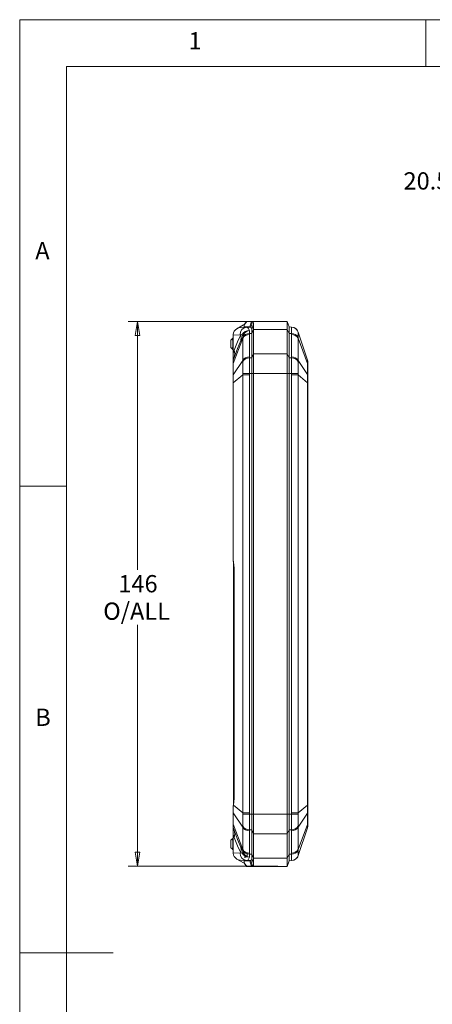
# Model space of a CAD drawing. Units: millimetres. Extents: x 5 to 292, y 5 to 205.
# Drawn here: x 5 to 49, y 99 to 205 of the extents above; entities that cross this region are included whole.
import ezdxf

# ---------------------------------------------------------------- set-up
doc = ezdxf.new("R2010")
doc.units = ezdxf.units.MM
doc.styles.add('SLDTEXTSTYLE0', font='TXT', dxfattribs={"width": 0.75})
doc.dimstyles.new('SLDDIMSTYLE1', dxfattribs={"dimtxt": 1.852083, "dimasz": 1.5, "dimexe": 0, "dimexo": 0.0625, "dimgap": 0.463021, "dimtad": 0, "dimtih": 1, "dimtoh": 1, "dimdec": 6, "dimlfac": 2.5, "dimrnd": 1e-09, "dimzin": 12, "dimdsep": 46, "dimtxsty": 'SLDTEXTSTYLE0', "dimblk1": 'CLOSED', "dimblk2": 'CLOSED', "dimsah": 1, "dimcen": 0.09, "dimadec": 0, "dimazin": 3, "dimtfac": 1, "dimtofl": 0, "dimtmove": 0, "dimatfit": 3, "dimldrblk": 'CLOSED', "dimfxl": 1, "dimfrac": 2, "dimtolj": 1, "dimtzin": 12, "dimarcsym": 0})
doc.dimstyles.new('SLDDIMSTYLE4', dxfattribs={"dimtxt": 1.852083, "dimasz": 1.5, "dimexe": 0, "dimexo": 0.0625, "dimgap": 0.463021, "dimtad": 0, "dimtih": 1, "dimtoh": 1, "dimlfac": 2.5, "dimrnd": 1e-09, "dimzin": 12, "dimdsep": 46, "dimtxsty": 'SLDTEXTSTYLE0', "dimblk1": 'CLOSED', "dimblk2": 'CLOSED', "dimsah": 1, "dimcen": 0.09, "dimadec": 0, "dimazin": 3, "dimtfac": 1, "dimtofl": 0, "dimtmove": 0, "dimatfit": 3, "dimldrblk": 'CLOSED', "dimfxl": 1, "dimfrac": 2, "dimtolj": 1, "dimtzin": 12, "dimarcsym": 0})

# ---------------------------------------------------------------- blocks, each defined once
blk = doc.blocks.new('_CLOSED')
at = {"color": 0, "linetype": 'ByBlock', "lineweight": -2}
for p, q in [((-1, 0.166667), (0, 0)), ((-1, 0.166667), (-1, -0.166667)), ((0, 0), (-1, -0.166667)), ((0, 0), (-1, 0))]:
    blk.add_line(p, q, dxfattribs=at)
blk = doc.blocks.new('_D_7')
at = {"color": 7, "linetype": 'Continuous', "lineweight": 0}
for p, q in [((70.21, 191.98), (52.21, 191.98)), ((53.21, 191.98), (53.21, 189.21)), ((53.21, 183.76), (53.21, 186.26)), ((68.78, 183.76), (52.21, 183.76))]:
    blk.add_line(p, q, dxfattribs=at)
at = {"color": 7, "linetype": 'Continuous', "lineweight": 0, "xscale": 1.5, "yscale": 1.5}
for p, rotation in [((53.21, 191.98, 0.04), 90.0000000000004), ((53.21, 183.76, 0.04), 270.0000000000004)]:
    blk.add_blockref('_CLOSED', p, dxfattribs=dict(at, rotation=rotation))
at = {"color": 7, "linetype": 'Continuous', "lineweight": 0, "char_height": 1.852, "attachment_point": 1, "style": 'SLDTEXTSTYLE0'}
for s, insert in [('20.55', (46.12, 188.65)), ('O/ALL', (52.97, 188.65))]:
    blk.add_mtext(s, dxfattribs=dict(at, insert=insert))
blk = doc.blocks.new('_D_8')
at = {"color": 7, "linetype": 'Continuous', "lineweight": 0}
for p, q in [((32.66, 172.67), (16.62, 172.67)), ((17.62, 172.67), (17.62, 146.04)), ((17.62, 114.27), (17.62, 140.15)), ((32.66, 114.27), (16.62, 114.27))]:
    blk.add_line(p, q, dxfattribs=at)
at = {"color": 7, "linetype": 'Continuous', "lineweight": 0, "xscale": 1.5, "yscale": 1.5}
for p, rotation in [((17.62, 172.67, 0.04), 90.00000000010294), ((17.62, 114.27, 0.04), 270.0000000001029)]:
    blk.add_blockref('_CLOSED', p, dxfattribs=dict(at, rotation=rotation))
at = {"color": 7, "linetype": 'Continuous', "lineweight": 0, "char_height": 1.852, "attachment_point": 1, "style": 'SLDTEXTSTYLE0'}
for s, insert in [('146', (15.57, 145.48)), ('O/ALL', (13.95, 142.54))]:
    blk.add_mtext(s, dxfattribs=dict(at, insert=insert))

msp = doc.modelspace()

# ---------------------------------------------------------------- linework, layer by layer
at = {"color": 7, "linetype": 'Continuous', "lineweight": 0}
for p, q in [((292, 205), (5, 205)), ((5, 205), (5, 5)), ((48.5, 200), (48.5, 205)), ((287, 200), (10, 200)), ((10, 200), (10, 10)), ((10, 155), (5, 155)), ((5, 105), (15, 105))]:
    msp.add_line(p, q, dxfattribs=at)
at = {"color": 7, "linetype": 'Continuous', "lineweight": 15}
for p, q in [((28.26147257, 171.88536391), (28.96333142, 172.30274892)), ((28.66665537, 172.00704273), (29.33528452, 172.04047419)), ((28.96333142, 172.30274892), (29.0750536, 172.30665034)), ((29.03549944, 172.09766656), (29.03549944, 172.02548494)), ((29.04576278, 172.06687653), (29.64929868, 172.06687653)), ((29.32712921, 172.66687653), (29.06535298, 172.28235665)), ((29.09520121, 172.3535529), (29.09508718, 172.35338541)), ((29.30903383, 172.66764902), (29.09521021, 172.35356613)), ((29.32712921, 172.66687653), (29.30882997, 172.66687653)), ((29.32712921, 172.66687653), (29.83903534, 172.66687653)), ((29.62821683, 172.0551208), (29.33528452, 172.04047419)), ((29.76069802, 172.02853547), (29.62821683, 172.0551208)), ((29.83903534, 172.66687653), (29.64929868, 172.06687653)), ((29.95043468, 172.63764866), (29.76069802, 172.04349423)), ((33.66333142, 172.66687653), (29.83903534, 172.66687653)), ((30.06333142, 172.37661241), (29.86333143, 171.83466524)), ((33.66333142, 172.66687653), (33.66333142, 171.78819688)), ((33.86333142, 172.06687653), (33.66333142, 172.66687653)), ((33.86333142, 172.06687653), (33.86333142, 171.36393281)), ((33.86333142, 172.06687653), (34.11739475, 172.05417337)), ((34.11739475, 172.05417337), (34.1192111, 172.05408255)), ((27.86333142, 171.20382449), (27.86598239, 171.26722987)), ((27.86333142, 171.20382449), (27.86333142, 169.25631367)), ((27.87359476, 171.20433766), (27.8659824, 171.26722991)), ((27.87359476, 171.20433766), (28.61628798, 171.24147232)), ((27.87359476, 169.25631367), (27.87359476, 171.20433766)), ((28.70075403, 171.22522793), (28.61628798, 171.24147232)), ((28.8893113, 170.86865916), (28.88970655, 170.98033215)), ((28.88970655, 170.98033215), (28.89064715, 171.02614259)), ((29.60926809, 171.35495031), (29.60745175, 171.25294747)), ((29.60745175, 171.25294747), (29.60745175, 168.86271218)), ((29.61555012, 171.69265922), (29.60926809, 171.35495031)), ((29.86333142, 171.36393281), (29.60926809, 171.35495031)), ((29.86333142, 171.83466523), (29.86333142, 171.36393281)), ((30.06333142, 171.78819688), (29.86333142, 171.36393281)), ((29.86333142, 171.36393281), (29.86333142, 168.76982026)), ((33.66333142, 171.78819688), (30.06333142, 171.78819688)), ((30.06333142, 171.78819688), (30.06333142, 169.19408433)), ((33.66333142, 171.78819688), (33.66333142, 169.19408433)), ((33.86333142, 171.36393281), (33.66333142, 171.78819688)), ((33.86333142, 171.36393281), (33.86333142, 168.76982026)), ((33.86333142, 171.36393281), (34.11739475, 171.35495031)), ((34.1192111, 171.25294747), (34.11739475, 171.35495031)), ((34.1192111, 171.25294747), (34.1192111, 168.86271218)), ((34.83735155, 171.51061682), (34.83695629, 171.5057614)), ((34.83695629, 170.98033224), (34.83735155, 170.86865916)), ((34.83735155, 171.51061682), (35.8423767, 168.52904222)), ((27.62333142, 170.66687653), (27.72333142, 170.76687653)), ((27.62333142, 170.66687653), (27.62333142, 169.86687653)), ((27.82333142, 170.86687653), (27.72333142, 170.76687653)), ((27.82333142, 170.66687653), (27.72333142, 170.76687653)), ((27.82333142, 170.86687653), (27.86333142, 170.86687653)), ((27.82333142, 170.66687653), (27.82333142, 169.86687653)), ((27.82333142, 170.66687653), (27.86333142, 170.66687653)), ((28.8893113, 170.86865916), (27.87380879, 168.14352106)), ((28.8893113, 168.47842387), (28.8893113, 170.86865916)), ((34.83735155, 170.86865916), (34.83735155, 168.47842387)), ((34.83735155, 170.86865916), (35.8423767, 168.17163744)), ((27.72333142, 169.76687653), (27.62333142, 169.86687653)), ((27.82333142, 169.86687653), (27.72333142, 169.76687653)), ((27.72333142, 169.76687653), (27.82333142, 169.66687653)), ((27.82333142, 169.86687653), (27.86333142, 169.86687653)), ((27.82333142, 169.66687653), (27.86333142, 169.66687653)), ((27.86333142, 169.25631367), (27.87359476, 169.25631367)), ((27.86333142, 169.25631367), (27.86333142, 168.43407534)), ((27.87359476, 169.25631367), (27.97877799, 169.56835725)), ((29.60745175, 168.86271218), (29.60926809, 168.76083776)), ((30.06333142, 169.19408433), (29.86333142, 168.76982026)), ((33.66333142, 169.19408433), (30.06333142, 169.19408433)), ((33.66333142, 169.19408433), (33.66333142, 167.07276398)), ((33.86333142, 168.76982026), (33.66333142, 169.19408433)), ((34.11739475, 168.76083776), (34.1192111, 168.86271218)), ((27.86333142, 168.43407534), (27.87380879, 168.49795938)), ((27.86333142, 168.43407534), (27.86333142, 168.09834822)), ((27.87380879, 168.14352106), (27.86333142, 168.09834822)), ((27.86333142, 168.09834822), (27.86333142, 166.89784813)), ((27.97620973, 168.80174883), (27.87380879, 168.49795938)), ((27.87380879, 166.94302096), (28.8893113, 168.47842387)), ((27.87380879, 166.94302096), (27.87380879, 168.14352106)), ((28.88970655, 168.35988419), (28.8893113, 168.47842387)), ((29.86333142, 168.76982026), (29.60926809, 168.76083776)), ((29.86333142, 168.76982026), (29.86333142, 167.07276398)), ((33.86333142, 168.76982026), (33.86333142, 167.07276398)), ((33.86333142, 168.76982026), (34.11739475, 168.76083776)), ((34.83735155, 168.47842387), (34.83695629, 168.35988419)), ((34.83735155, 168.47842387), (35.8423767, 166.95886236)), ((35.8423767, 168.52904222), (35.86333142, 168.40127415)), ((35.8423767, 168.17163744), (35.8423767, 166.95886236)), ((35.86333142, 168.08129177), (35.8423767, 168.17163744)), ((35.86333142, 168.08129177), (35.86333142, 168.40127415)), ((35.86333142, 166.86851669), (35.86333142, 168.08129177)), ((27.86333142, 166.89784813), (27.87380879, 166.94302096)), ((27.86333142, 166.89784813), (27.86333142, 166.08733117)), ((28.8893113, 166.92860099), (27.87380879, 166.08733117)), ((28.8893113, 166.92860099), (28.88970655, 167.091386)), ((29.60745175, 166.92860099), (28.8893113, 166.92860099)), ((28.8893113, 120.00515208), (28.8893113, 166.92860099)), ((29.60926809, 167.07276398), (29.60745175, 166.92860099)), ((29.60745175, 166.92860099), (29.60745175, 120.00515208)), ((29.86333142, 167.07276398), (29.60926809, 167.07276398)), ((30.06333142, 167.07276398), (29.86333142, 167.07276398)), ((29.86333142, 167.07276398), (29.86333142, 119.86098908)), ((33.66333142, 167.07276398), (30.06333142, 167.07276398)), ((30.06333142, 167.07276398), (30.06333142, 119.86098908)), ((33.66333142, 167.07276398), (33.66333142, 119.86098908)), ((33.86333142, 167.07276398), (33.66333142, 167.07276398)), ((33.86333142, 167.07276398), (33.86333142, 119.86098908)), ((33.86333142, 167.07276398), (34.11739475, 167.07276398)), ((34.1192111, 166.92860099), (34.11739475, 167.07276398)), ((34.1192111, 166.92860099), (34.1192111, 120.00515208)), ((34.83735155, 166.92860099), (34.1192111, 166.92860099)), ((34.83695629, 167.091386), (34.83735155, 166.92860099)), ((34.83735155, 166.92860099), (34.83735155, 120.00515208)), ((34.83735155, 166.92860099), (35.8423767, 166.0960109)), ((35.8423767, 166.95886236), (35.86333142, 166.86851669)), ((35.86333142, 166.0960109), (35.86333142, 166.86851669)), ((27.86333142, 166.08733117), (27.86333142, 147.02302045)), ((27.87380879, 166.08733117), (27.86333142, 166.08733117)), ((27.87380879, 146.99190446), (27.87380879, 166.08733117)), ((35.8423767, 166.0960109), (35.8423767, 120.83774217)), ((35.86333142, 166.0960109), (35.8423767, 166.0960109)), ((35.86333142, 120.83774217), (35.86333142, 166.0960109)), ((27.86333142, 147.02302045), (27.87380879, 146.99190446)), ((27.87205148, 146.9605888), (27.86571013, 147.00789791)), ((27.90333142, 146.96961649), (27.90333142, 146.83318235)), ((27.90333142, 146.69393209), (27.90333142, 146.17067307)), ((27.90333142, 146.17067307), (27.90333142, 121.56308)), ((27.9643474, 146.17291503), (27.9643474, 121.56203977)), ((27.97063381, 146.16982026), (27.96481309, 146.16982026)), ((27.97063381, 146.16982026), (27.97063381, 121.56393281)), ((27.90333142, 121.56308), (27.90333142, 121.03982098)), ((27.97063381, 121.56393281), (27.96481309, 121.56393281)), ((27.86333142, 120.69969408), (27.87336558, 120.7308828)), ((27.86333142, 120.69969408), (27.86333142, 120.03590494)), ((27.87106218, 120.76297284), (27.8657113, 120.7150115)), ((27.89253116, 120.85663406), (27.87105618, 120.76295039)), ((27.89521955, 120.82868465), (27.87336558, 120.7308828)), ((27.89521955, 120.82868465), (28.8893113, 120.00515208)), ((34.83735155, 120.00515208), (35.8423767, 120.83774217)), ((35.8423767, 120.83774217), (35.86333142, 120.83774217)), ((35.86333142, 120.06523638), (35.86333142, 120.83774217)), ((27.87380879, 119.9907321), (27.86333142, 120.03590494)), ((27.86333142, 120.03590494), (27.86333142, 118.83540485)), ((27.87380879, 119.9907321), (28.8893113, 118.45532919)), ((27.87380879, 118.79023201), (27.87380879, 119.9907321)), ((28.88970655, 119.84236707), (28.8893113, 120.00515208)), ((28.8893113, 120.00515208), (29.60745175, 120.00515208)), ((29.60745175, 120.00515208), (29.60926809, 119.86098908)), ((29.86333142, 119.86098908), (29.60926809, 119.86098908)), ((30.06333142, 119.86098908), (29.86333142, 119.86098908)), ((29.86333142, 119.86098908), (29.86333142, 118.16393281)), ((33.66333142, 119.86098908), (30.06333142, 119.86098908)), ((33.86333142, 119.86098908), (33.66333142, 119.86098908)), ((33.66333142, 119.86098908), (33.66333142, 117.73966874)), ((33.86333142, 119.86098908), (33.86333142, 118.16393281)), ((33.86333142, 119.86098908), (34.11739475, 119.86098908)), ((34.11739475, 119.86098908), (34.1192111, 120.00515208)), ((34.1192111, 120.00515208), (34.83735155, 120.00515208)), ((34.83735155, 120.00515208), (34.83695629, 119.84236707)), ((34.83735155, 118.45532919), (35.8423767, 119.97489071)), ((35.86333142, 120.06523638), (35.8423767, 119.97489071)), ((35.8423767, 119.97489071), (35.8423767, 118.76211563)), ((35.86333142, 118.85246129), (35.86333142, 120.06523638)), ((27.86333142, 118.83540485), (27.87380879, 118.79023201)), ((27.86333142, 118.83540485), (27.86333142, 118.49967773)), ((27.87380879, 118.43579369), (27.86333142, 118.49967773)), ((27.86333142, 118.49967773), (27.86333142, 117.6774394)), ((28.8893113, 116.06509391), (27.87380879, 118.79023201)), ((27.87380879, 118.43579369), (27.97620973, 118.13200424)), ((28.8893113, 118.45532919), (28.88970655, 118.57386888)), ((28.8893113, 118.45532919), (28.8893113, 116.06509391)), ((34.83695629, 118.57386888), (34.83735155, 118.45532919)), ((34.83735155, 116.06509391), (35.8423767, 118.76211563)), ((34.83735155, 118.45532919), (34.83735155, 116.06509391)), ((34.83735155, 115.42313625), (35.8423767, 118.40471085)), ((35.8423767, 118.76211563), (35.86333142, 118.85246129)), ((35.86333142, 118.53247892), (35.8423767, 118.40471085)), ((35.86333142, 118.53247892), (35.86333142, 118.85246129)), ((27.62333142, 117.06687653), (27.72333142, 117.16687653)), ((27.82333142, 117.26687653), (27.72333142, 117.16687653)), ((27.82333142, 117.06687653), (27.72333142, 117.16687653)), ((27.82333142, 117.26687653), (27.86333142, 117.26687653)), ((27.87359476, 117.6774394), (27.86333142, 117.6774394)), ((27.86333142, 117.6774394), (27.86333142, 115.72992858)), ((27.87359476, 117.6774394), (27.87359476, 115.72941541)), ((27.97877799, 117.36539582), (27.87359476, 117.6774394)), ((29.60926809, 118.1729153), (29.60745175, 118.07104089)), ((29.60745175, 118.07104089), (29.60745175, 115.6808056)), ((29.86333142, 118.16393281), (29.60926809, 118.1729153)), ((30.06333142, 117.73966874), (29.86333142, 118.16393281)), ((29.86333142, 118.16393281), (29.86333142, 115.56982026)), ((33.66333142, 117.73966874), (30.06333142, 117.73966874)), ((30.06333142, 117.73966874), (30.06333142, 115.14555619)), ((33.86333142, 118.16393281), (33.66333142, 117.73966874)), ((33.66333142, 117.73966874), (33.66333142, 115.14555619)), ((33.86333142, 118.16393281), (34.11739475, 118.1729153)), ((33.86333142, 118.16393281), (33.86333142, 115.56982026)), ((34.1192111, 118.07104089), (34.11739475, 118.1729153)), ((34.1192111, 118.07104089), (34.1192111, 115.6808056)), ((27.62333142, 117.06687653), (27.62333142, 116.26687653)), ((27.72333142, 116.16687653), (27.62333142, 116.26687653)), ((27.82333142, 116.26687653), (27.72333142, 116.16687653)), ((27.72333142, 116.16687653), (27.82333142, 116.06687653)), ((27.82333142, 117.06687653), (27.82333142, 116.26687653)), ((27.82333142, 117.06687653), (27.86333142, 117.06687653)), ((27.82333142, 116.26687653), (27.86333142, 116.26687653)), ((27.82333142, 116.06687653), (27.86333142, 116.06687653)), ((27.86333142, 115.72992858), (27.86598239, 115.66652316)), ((27.86598241, 115.6665232), (27.87359476, 115.72941541)), ((28.61628798, 115.69228075), (27.87359476, 115.72941541)), ((28.26147257, 115.04838916), (28.96333142, 114.63100415)), ((28.61628798, 115.69228075), (28.70075403, 115.70852513)), ((28.88970655, 115.95342082), (28.8893113, 116.06509391)), ((28.89064715, 115.90761048), (28.88970656, 115.95342073)), ((29.26881797, 115.26687653), (29.04576278, 115.26687653)), ((29.35958768, 115.26687653), (29.35958768, 115.66687653)), ((29.60745175, 115.6808056), (29.60926809, 115.57880275)), ((29.86333142, 115.56982026), (29.60926809, 115.57880275)), ((29.60926809, 115.57880275), (29.61555012, 115.24109385)), ((30.06333142, 115.14555619), (29.86333142, 115.56982026)), ((29.86333142, 115.56982026), (29.86333142, 115.09908784)), ((29.86333142, 115.09908784), (30.06333142, 114.55714066)), ((33.66333142, 115.14555619), (30.06333142, 115.14555619)), ((33.86333142, 115.56982026), (33.66333142, 115.14555619)), ((33.66333142, 115.14555619), (33.66333142, 114.26687653)), ((33.86333142, 115.56982026), (34.11739475, 115.57880275)), ((33.86333142, 115.56982026), (33.86333142, 114.86687653)), ((34.11739475, 115.57880275), (34.1192111, 115.6808056)), ((34.78494487, 115.321127), (34.83695629, 115.42799167)), ((34.83735155, 116.06509391), (34.83695629, 115.95342082)), ((34.83695629, 115.42799167), (34.83735155, 115.42313625)), ((29.33528452, 114.89327888), (28.66665537, 114.92671034)), ((28.96333142, 114.63100415), (29.07253882, 114.62719054)), ((29.03549944, 114.90826813), (29.03549944, 114.83608651)), ((29.64929868, 114.86687653), (29.04576278, 114.86687653)), ((29.06535298, 114.65139642), (29.32712921, 114.26687653)), ((29.09508718, 114.58036766), (29.30895469, 114.26622031)), ((29.30896369, 114.26620708), (29.30903383, 114.26610405)), ((29.32712921, 114.26687653), (29.31020504, 114.26687653)), ((29.83903534, 114.26687653), (29.32712921, 114.26687653)), ((29.33528452, 114.89327888), (29.62821683, 114.87863226)), ((29.62821683, 114.87863226), (29.76069802, 114.9052176)), ((29.64929868, 114.86687653), (29.83903534, 114.26687653)), ((29.95043468, 114.29610441), (29.76069802, 114.89025884)), ((29.83903534, 114.26687653), (33.66333142, 114.26687653)), ((33.66333142, 114.26687653), (33.86333142, 114.86687653)), ((33.86333142, 114.86687653), (34.11739475, 114.8795797)), ((34.1192111, 114.87967052), (34.11739475, 114.8795797)), ((34.42011771, 114.96353241), (34.35274378, 114.92686978))]:
    msp.add_line(p, q, dxfattribs=at)
at = {"color": 8, "linetype": 'Continuous', "lineweight": 15}
for p, q in [((29.04576278, 172.0259981), (29.04576278, 172.06687653)), ((29.76069802, 172.02853547), (29.76069802, 172.04349423)), ((27.90333142, 146.17067307), (27.92258558, 146.17067307)), ((27.92195087, 121.56308), (27.90333142, 121.56308)), ((29.04576278, 114.86687653), (29.04576278, 114.90775497)), ((29.76069802, 114.89025884), (29.76069802, 114.9052176))]:
    msp.add_line(p, q, dxfattribs=at)
at = {"color": 7, "linetype": 'Continuous', "lineweight": 15, "flags": 128}
for points in [[(28.66665537, 172.00704273), (28.42278472, 171.96001509), (28.26147257, 171.88536391)], [(29.06535298, 172.28235665), (29.09151742, 172.34788142), (29.09608129, 172.35285253)], [(29.33528452, 172.04047419), (29.48068058, 171.95536216), (29.61555012, 171.69265922)], [(30.06333142, 172.37661241), (30.06335702, 172.22484739), (30.0633601, 172.02438061), (30.06333142, 171.78819688)], [(28.70075403, 171.22522793), (28.32262473, 170.47255862), (27.97877799, 169.56835725)], [(28.70690942, 170.61514525), (28.72758336, 170.95369248), (28.70075403, 171.22522793)], [(28.89064715, 171.02614259), (28.79610612, 170.7972993), (28.70690942, 170.61514525)], [(28.89064715, 171.02614259), (28.86356662, 171.15709854), (28.82389023, 171.26375332)], [(34.83695629, 171.5057614), (34.83186336, 171.35767139), (34.83695629, 170.98033224)], [(27.97620973, 168.80174883), (28.33201106, 169.77643089), (28.70690942, 170.61514525)], [(27.97877799, 169.56835725), (28.03723302, 169.17499033), (27.97620973, 168.80174883)], [(30.06333142, 169.19408433), (30.06375534, 168.81375328), (30.0642603, 168.3723522), (30.06414761, 167.90693628), (30.06355228, 167.40410667), (30.06333142, 167.07276398)], [(28.88970655, 167.091386), (28.89479949, 167.77311415), (28.88970655, 168.35988419)], [(34.83695629, 168.35988419), (34.83186336, 167.77311415), (34.83695629, 167.091386)], [(35.8423767, 168.17163744), (35.84450664, 168.42941113), (35.8423767, 168.52904222)], [(35.8423767, 166.0960109), (35.84450664, 166.56018903), (35.8423767, 166.95886236)], [(27.87380879, 146.99190446), (27.94573065, 146.60523202), (27.97063381, 146.16982026)], [(27.97063381, 121.56393281), (27.95136293, 121.17966581), (27.89521955, 120.82868465)], [(27.87336558, 120.7308828), (27.87278558, 120.33158302), (27.87380879, 119.9907321)], [(35.8423767, 119.97489071), (35.84450664, 120.37356404), (35.8423767, 120.83774217)], [(28.88970655, 118.57386888), (28.89479949, 119.16063892), (28.88970655, 119.84236707)], [(30.06333142, 119.86098908), (30.0633684, 119.73686436), (30.06360035, 119.48839881), (30.0639148, 119.2390031), (30.06417902, 118.99051637), (30.06426026, 118.86799131), (30.06429677, 118.75171369), (30.06423872, 118.5240917), (30.0640207, 118.30264233), (30.06370758, 118.08930578), (30.06355233, 117.98694173), (30.06333142, 117.73966874)], [(34.83695629, 119.84236707), (34.83186336, 119.16063892), (34.83695629, 118.57386888)], [(35.8423767, 118.40471085), (35.84450664, 118.50434193), (35.8423767, 118.76211563)], [(28.70690942, 116.31860781), (28.33201106, 117.15732218), (27.97620973, 118.13200424)], [(27.97620973, 118.13200424), (28.03723302, 117.75876274), (27.97877799, 117.36539582)], [(28.70075403, 115.70852513), (28.32262473, 116.46119445), (27.97877799, 117.36539582)], [(28.70075403, 115.70852513), (28.72832459, 116.05352723), (28.70690942, 116.31860781)], [(28.70690942, 116.31860781), (28.79610612, 116.13645376), (28.89064715, 115.90761048)], [(28.66665537, 114.92671034), (28.45600164, 114.96301247), (28.26147257, 115.04838916)], [(28.89064715, 115.90761048), (28.86356662, 115.77665453), (28.82389023, 115.66999975)], [(29.61555012, 115.24109385), (29.48068058, 114.97839091), (29.33528452, 114.89327888)], [(29.86333142, 115.09908784), (29.83874777, 114.97791679), (29.76069802, 114.9052176)], [(30.06333142, 115.14555619), (30.06335702, 114.93260289), (30.0633601, 114.72857505), (30.06333142, 114.55714066)], [(34.58849834, 115.06786639), (34.60647682, 115.07903843), (34.66261784, 115.14376906)], [(34.83695629, 115.95342082), (34.83186336, 115.57608168), (34.83695629, 115.42799167)], [(29.09739147, 114.58180776), (29.07448193, 114.62064507), (29.06535298, 114.65139642)]]:
    msp.add_lwpolyline(points, dxfattribs=at)
at = {"color": 8, "linetype": 'Continuous', "lineweight": 15, "flags": 128}
for points in [[(27.86333142, 147.02302045), (27.87246588, 146.99333812), (27.87374157, 146.99210408)], [(27.87245834, 146.9599302), (27.87025297, 146.97448537), (27.87380879, 146.99190446)], [(27.91848749, 146.74793543), (27.90717437, 146.72152203), (27.90333142, 146.69393209)], [(27.87162055, 120.76301624), (27.8706789, 120.7614395), (27.87336558, 120.7308828)], [(27.89521955, 120.82868465), (27.89122452, 120.84446195), (27.8930635, 120.85698055)]]:
    msp.add_lwpolyline(points, dxfattribs=at)
at = {"color": 7, "linetype": 'Continuous', "lineweight": 15}
for centre, radius, start, end in [((29.39388848, 171.26473626), 0.77794842, 94.3202649311, 181.7136414959), ((29.64776924, 171.78253109), 0.28434956, 66.6000108529, 89.6918198818), ((29.65856166, 171.863662), 0.20681264, 351.9401240619, 60.405435998), ((29.83714376, 172.4327589), 0.23412528, 61.0602155767, 89.5370826171), ((29.79804689, 172.41681004), 0.26831275, 351.3837174678, 55.3927174239), ((40.39418805, 171.70456184), 6.28652228, 176.8119726777, 183.1880273223), ((34.07608298, 171.25370103), 0.80153766, 18.3288830128, 87.0456292532), ((34.079261, 171.25508068), 0.8, 18.6278631765, 87.1375947739), ((34.08437581, 171.25960423), 0.79181484, 18.1121020134, 71.4099949939), ((28.66317916, 171.19275992), 0.80066751, 120.1135024077, 174.6632088933), ((28.72362831, 171.36816517), 0.14475595, 260.9080342105, 313.838439791), ((29.65251515, 170.67936804), 1.0139652, 92.089233177, 144.8067093602), ((29.57946868, 170.44208274), 0.81134743, 88.0234975885, 148.280381015), ((29.55969344, 170.57180138), 0.78471644, 86.3779131287, 148.6268533301), ((29.78232053, 170.78381958), 0.92401399, 100.397994659, 164.7963672472), ((34.15641321, 170.55152518), 0.80437204, 32.2148403776, 92.7803931636), ((34.14719417, 170.44208274), 0.81134743, 31.719618985, 91.9765024115), ((38.77454094, 168.88021295), 10.90743229, 178.0239844062, 182.0083555502), ((29.57946868, 168.05184746), 0.81134743, 88.0234975885, 148.280381015), ((34.14719417, 168.05184746), 0.81134743, 31.7196189851, 91.9765024115), ((39.96846081, 168.32074022), 12.09595032, 179.1605229081, 180.8394770919), ((29.60379592, 167.9245097), 0.83634596, 89.6251137469, 148.6296771453), ((-15.53861456, 167.91680087), 45.15577157, 358.9289836874, 1.0710163126), ((79.26527743, 167.91680087), 45.15577159, 178.9289836879, 181.0710163121), ((34.13376267, 167.94406349), 0.81693826, 30.5971720197, 91.1480370881), ((112.87633389, 166.51517607), 85.00360183, 179.7116144496, 180.2883855504), ((36.11889794, 432.51867908), 265.52572215, 268.4398748994, 268.5951956556), ((27.01452796, 455.44157775), 288.45627653, 271.4109778848, 271.5539515602), ((27.91758176, 146.97103304), 0.04656506, 193.8111919093, 252.1798208368), ((36.71213489, -168.50782471), 288.45627656, 91.4109778848, 91.5539515602), ((-15.53861456, 119.01695219), 45.15577157, 358.9289836874, 1.0710163126), ((79.26527743, 119.01695219), 45.15577159, 178.9289836879, 181.0710163121), ((27.60776491, -145.58492603), 265.52572217, 88.4398748994, 88.5951956556), ((38.77569396, 118.05353979), 10.90858462, 177.9918549787, 181.9758050649), ((39.98188293, 118.61301285), 12.109371, 179.1614533576, 180.8385466424), ((29.57946868, 118.88190561), 0.81134743, 211.719618985, 271.9765024115), ((29.59290018, 118.98968958), 0.81693826, 210.5971720197, 271.1480370881), ((34.12286693, 119.00924336), 0.83634596, 269.6251137469, 328.6296771453), ((34.14719417, 118.88190561), 0.81134743, 268.0234975885, 328.280381015), ((28.66317918, 115.74099316), 0.80066753, 185.3367919017, 239.8864967972), ((29.39388848, 115.6690168), 0.77794842, 178.2863585041, 265.6797350689), ((28.72362831, 115.5655879), 0.14475595, 46.161560209, 99.0919657895), ((29.65251515, 116.25438503), 1.0139652, 215.19329069, 267.9107668319), ((29.57946868, 116.49167033), 0.81134743, 211.719618985, 271.9765024115), ((29.57024964, 116.38222789), 0.80437204, 212.2148403776, 272.7803931636), ((29.78232053, 116.14993349), 0.92401399, 195.203632744, 259.6020053497), ((29.6626007, 115.068106), 0.2031076, 298.8803438028, 8.7740966832), ((40.39418805, 115.22919123), 6.28652228, 176.8119726777, 183.1880273223), ((34.16696941, 116.36195169), 0.78471644, 266.3779131287, 328.6268533301), ((34.07639515, 115.67964245), 0.80111259, 272.933584073, 341.691903661), ((34.14719417, 116.49167033), 0.81134743, 268.0234975885, 328.280381015), ((34.19195952, 115.60116611), 0.66949646, 300.439457282, 344.5786073988), ((29.64743393, 115.15281951), 0.28594905, 270.3736445799, 293.3345246839), ((29.83538352, 114.50770316), 0.24085431, 270.8687484084, 298.5339533973), ((29.79998307, 114.51610564), 0.26652623, 304.3669416016, 8.8566239951)]:
    msp.add_arc(centre, radius, start, end, dxfattribs=at)
at = {"color": 8, "linetype": 'Continuous', "lineweight": 15}
msp.add_arc((28.01259451, 121.04132971), 0.1092735, 180.7911062192, 211.8478488725, dxfattribs=at)
at = {"color": 7, "linetype": 'Continuous', "lineweight": 15}
for centre, major_axis, start_param, end_param in [((29.23549944, 172.66687653), (0.19158136, 0.59971959), 2.2969968754, 3.1721667349), ((29.23549944, 114.26687653), (-0.19158136, 0.59971959), 6.2526112259, 7.1277810854)]:
    msp.add_ellipse(centre, major_axis=major_axis, ratio=0.0957378682, start_param=start_param, end_param=end_param, dxfattribs=at)

# ---------------------------------------------------------------- texts
at = {"color": 7, "linetype": 'Continuous', "lineweight": 0, "char_height": 1.85208333, "attachment_point": 1, "style": 'SLDTEXTSTYLE0'}
for s, insert in [('1', (23.08333733, 203.6680164)), ('A', (6.66666667, 181.1680164)), ('B', (6.66666667, 131.1680164))]:
    msp.add_mtext(s, dxfattribs=dict(at, insert=insert))

# ---------------------------------------------------------------- dimensions: what is measured, and where the dimension line sits
at = {"color": 7, "linetype": 'Continuous', "lineweight": 0}
for base, p1, p2, text, dimstyle, picture, middle in [((53.20622365, 183.756529), (71.20626488, 191.97557427), (69.77713052, 183.756529), '<> O/ALL', 'SLDDIMSTYLE4', '_D_7', (53.20622365, 187.73557427)), ((17.62333142, 172.66687653), (33.66333142, 114.26687653), (33.66333142, 172.66687653), '<>\\PO/ALL', 'SLDDIMSTYLE1', '_D_8', (17.62333142, 143.09512053))]:
    dim = msp.add_linear_dim(base=base, p1=p1, p2=p2, angle=90, text=text, dimstyle=dimstyle, dxfattribs=at)
    dim.commit()
    dim.dimension.update_dxf_attribs({"geometry": picture, "text_midpoint": middle, "dimtype": 160})

doc.saveas('drawing.dxf')
